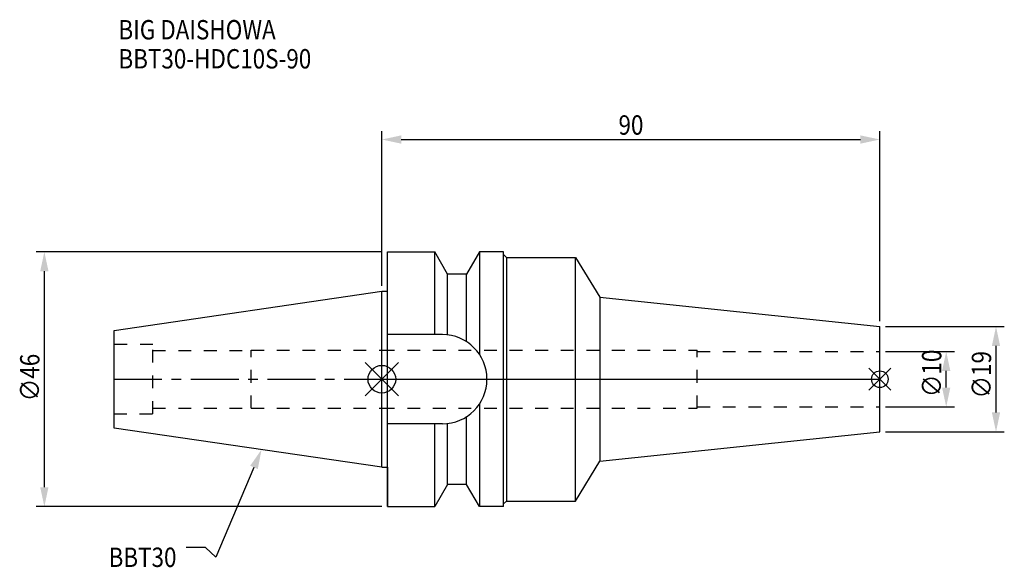
# Model space of a CAD drawing. Extents: x -65 to 112, y -34 to 65.
import ezdxf

# ---------------------------------------------------------------- set-up
doc = ezdxf.new("R2010")
doc.units = 0
doc.header["$LTSCALE"] = 23.1
doc.header["$PDMODE"] = 3
doc.header["$PDSIZE"] = 8
doc.linetypes.add('CENTER', pattern=[0.6, 0.375, -0.075, 0.075, -0.075])
doc.linetypes.add('DASHED', pattern=[0.2, 0.1, -0.1])
doc.layers.get('0').update_dxf_attribs({"linetype": 'CONTINUOUS'})
doc.layers.get('DEFPOINTS').update_dxf_attribs({"linetype": 'CONTINUOUS'})
for name, color, linetype in [('1', 4, 'CONTINUOUS'), ('2', 7, 'CONTINUOUS'), ('3', 1, 'DASHED'), ('4', 2, 'CENTER'), ('6', 5, 'CONTINUOUS'), ('NOCUT', 7, 'CONTINUOUS'), ('SK1', 4, 'CONTINUOUS'), ('SK3', 1, 'DASHED'), ('SK4', 2, 'CENTER')]:
    doc.layers.add(name, color=color, linetype=linetype)
doc.styles.get("Standard").update_dxf_attribs({"font": 'txt', "width": 0.85})
doc.dimstyles.get("Standard").update_dxf_attribs({"dimtxt": 3.5, "dimasz": 3.5, "dimexe": 1.5, "dimexo": 1, "dimtad": 1, "dimblk": '_FILLED', "dimblk1": '_FILLED', "dimblk2": '_FILLED', "dimcen": 0.09, "dimazin": 3, "dimtol": 1, "dimtp": 0.01, "dimtm": 0.01, "dimtfac": 1, "dimtofl": 0, "dimtmove": 0, "dimatfit": 3})

# ---------------------------------------------------------------- blocks, each defined once
blk = doc.blocks.new('_FILLED')
at = {"color": 0, "linetype": 'BYBLOCK'}
blk.add_solid([(0, 0), (-1, 0.214), (-1, -0.214)], dxfattribs=at)
blk = doc.blocks.new('*U13')
at = {"layer": '2', "color": 0, "width": 0.85}
blk.add_text('∅46', height=3.5, rotation=90, dxfattribs=at).set_placement((-61.88, -3.97))
blk = doc.blocks.new('*D1')
at = {"layer": '2', "color": 0}
for p, q in [((0, 23), (-62.5, 23)), ((-61, -19.5), (-61, 19.5)), ((0, -23), (-62.5, -23))]:
    blk.add_line(p, q, dxfattribs=at)
at = {"layer": 'DEFPOINTS', "color": 0}
for p in [(-61, 23), (1, 23), (1, -23)]:
    blk.add_point(p, dxfattribs=at)
blk.add_blockref('*U13', (0, 0))
at = {"layer": '2', "color": 0, "xscale": 3.5, "yscale": 3.5, "zscale": 3.5}
for p, rotation in [((-61, 23), 90), ((-61, -23), 270)]:
    blk.add_blockref('_FILLED', p, dxfattribs=dict(at, rotation=rotation))
blk = doc.blocks.new('*U12')
at = {"layer": '2', "color": 0, "width": 0.85}
blk.add_text('90', height=3.5, dxfattribs=at).set_placement((42.77, 44.16))
blk = doc.blocks.new('*D2')
at = {"layer": '2', "color": 0}
for p, q in [((0, 16.88), (0, 44.79)), ((90, 10.5), (90, 44.79)), ((3.5, 43.29), (86.5, 43.29))]:
    blk.add_line(p, q, dxfattribs=at)
at = {"layer": 'DEFPOINTS', "color": 0}
for p in [(90, 43.29), (0, 15.88), (90, 9.5)]:
    blk.add_point(p, dxfattribs=at)
blk.add_blockref('*U12', (0, 0))
at = {"layer": '2', "color": 0, "xscale": 3.5, "yscale": 3.5, "zscale": 3.5, "rotation": 180}
blk.add_blockref('_FILLED', (0, 43.29), dxfattribs=at)
at = {"layer": '2', "color": 0, "xscale": 3.5, "yscale": 3.5, "zscale": 3.5}
blk.add_blockref('_FILLED', (90, 43.29), dxfattribs=at)
blk = doc.blocks.new('*U11')
at = {"layer": '2', "color": 0, "width": 0.85}
blk.add_text('∅10', height=3.5, rotation=90, dxfattribs=at).set_placement((101.12, -3.22))
blk = doc.blocks.new('*D3')
at = {"layer": '2', "color": 0}
for p, q in [((91, 5), (103.5, 5)), ((102, -1.5), (102, 1.5)), ((91, -5), (103.5, -5))]:
    blk.add_line(p, q, dxfattribs=at)
at = {"layer": 'DEFPOINTS', "color": 0}
for p in [(90, 5), (102, 5), (90, -5)]:
    blk.add_point(p, dxfattribs=at)
blk.add_blockref('*U11', (0, 0))
at = {"layer": '2', "color": 0, "xscale": 3.5, "yscale": 3.5, "zscale": 3.5}
for p, rotation in [((102, 5), 90), ((102, -5), 270)]:
    blk.add_blockref('_FILLED', p, dxfattribs=dict(at, rotation=rotation))
blk = doc.blocks.new('*U10')
at = {"layer": '2', "color": 0, "width": 0.85}
blk.add_text('∅19', height=3.5, rotation=90, dxfattribs=at).set_placement((110.12, -3.47))
blk = doc.blocks.new('*D4')
at = {"layer": '2', "color": 0}
for p, q in [((91, 9.5), (112.5, 9.5)), ((111, -6), (111, 6)), ((91, -9.5), (112.5, -9.5))]:
    blk.add_line(p, q, dxfattribs=at)
at = {"layer": 'DEFPOINTS', "color": 0}
for p in [(90, 9.5), (111, 9.5), (90, -9.5)]:
    blk.add_point(p, dxfattribs=at)
blk.add_blockref('*U10', (0, 0))
at = {"layer": '2', "color": 0, "xscale": 3.5, "yscale": 3.5, "zscale": 3.5}
for p, rotation in [((111, 9.5), 90), ((111, -9.5), 270)]:
    blk.add_blockref('_FILLED', p, dxfattribs=dict(at, rotation=rotation))
blk = doc.blocks.new('*U7')
at = {"layer": '6', "width": 0.85}
for s, p in [('BIG DAISHOWA', (-47.61, 61.37)), ('BBT30-HDC10S-90', (-47.61, 56.12))]:
    blk.add_text(s, height=3.5, dxfattribs=at).set_placement(p)
blk = doc.blocks.new('*U8')
at = {"layer": '6'}
blk.add_lwpolyline([(-23.11, -15.93), (-30.01, -32.16), (-31.88, -30.41), (-35.38, -30.41)], dxfattribs=at)
at = {"layer": '6', "xscale": 3.5, "yscale": 3.5, "zscale": 3.5, "rotation": 66.9820804073786}
blk.add_blockref('_FILLED', (-21.74, -12.7), dxfattribs=at)
blk = doc.blocks.new('*U9')
at = {"layer": '6', "width": 0.85}
blk.add_text('BBT30', height=3.5, dxfattribs=at).set_placement((-49.39, -33.91))

msp = doc.modelspace()

# ---------------------------------------------------------------- linework, layer by layer
for p, q in [((3, 3), (-3, -3)), ((-3, 3), (3, -3)), ((92, 2), (88, -2)), ((88, 2), (92, -2))]:
    msp.add_line(p, q)
for centre, radius in [((0, 0), 2.5), ((90, 0), 1.5)]:
    msp.add_circle(centre, radius)
at = {"layer": '1'}
for p, q in [((1, -23), (1, 23)), ((1, 23), (9.567, 23)), ((9.567, 8.05), (9.567, 23)), ((11.877, 19), (9.567, 23)), ((17.633, 23), (15.323, 19)), ((17.633, 23), (17.633, 4.488)), ((22, 23), (17.633, 23)), ((22, -23), (22, 23)), ((22, 22.5), (22.5, 22)), ((22.5, 22), (22.5, -22)), ((22.5, 22), (35, 22)), ((35, -22), (35, 22)), ((35, 22), (39.42, 14.816)), ((11.877, 7.996), (11.877, 19)), ((15.323, 19), (11.877, 19)), ((15.323, 6.758), (15.323, 19)), ((0, 15.875), (1, 15.875)), ((39.42, 14.816), (39.42, -14.816)), ((39.42, 14.816), (90, 9.5)), ((90, -9.5), (90, 9.5)), ((10.95, 8.05), (1, 8.05)), ((17.633, -4.488), (17.633, -23)), ((15.323, -19), (15.323, -6.758)), ((10.95, -8.05), (1, -8.05)), ((9.567, -23), (9.567, -8.05)), ((11.877, -19), (11.877, -7.996)), ((39.42, -14.816), (90, -9.5)), ((0, -15.875), (1, -15.875)), ((35, -22), (39.42, -14.816)), ((11.877, -19), (9.567, -23)), ((15.323, -19), (11.877, -19)), ((17.633, -23), (15.323, -19)), ((1, -23), (9.567, -23)), ((22, -23), (17.633, -23)), ((22, -22.5), (22.5, -22)), ((22.5, -22), (35, -22))]:
    msp.add_line(p, q, dxfattribs=at)
msp.add_arc((10.95, 0), 8.05, 270, 90, dxfattribs=at)
at = {"layer": '3'}
for p, q in [((0, 5.25), (57, 5.25)), ((57, -5.25), (57, 5.25)), ((57, 5), (90, 5)), ((0, -5.25), (57, -5.25)), ((57, -5), (90, -5))]:
    msp.add_line(p, q, dxfattribs=at)
at = {"layer": '4'}
msp.add_line((0, 0), (90, 0), dxfattribs=at)
at = {"layer": 'NOCUT'}
for p, q in [((0, -15.875), (0, 0)), ((0, 0), (90, 0)), ((90, -9.5), (90, 0)), ((39.42, -14.816), (90, -9.5)), ((0, -15.875), (1, -15.875)), ((1, -15.875), (1, -23)), ((35, -22), (39.42, -14.816)), ((11.877, -19), (9.567, -23)), ((15.323, -19), (11.877, -19)), ((17.633, -23), (15.323, -19)), ((1, -23), (9.567, -23)), ((22, -23), (17.633, -23)), ((22, -22.5), (22.5, -22)), ((22, -23), (22, -22.5)), ((22.5, -22), (35, -22))]:
    msp.add_line(p, q, dxfattribs=at)
at = {"layer": 'SK1'}
for p, q in [((-48.4, 8.817), (0, 15.875)), ((0, -15.875), (0, 15.875)), ((-48.4, -8.817), (-48.4, 8.817)), ((0, -15.875), (-48.4, -8.817))]:
    msp.add_line(p, q, dxfattribs=at)
at = {"layer": 'SK3'}
for p, q in [((-41.4, 6.25), (-48.4, 6.25)), ((-41.4, -6.25), (-41.4, 6.25)), ((-41.4, 5.2), (-23.6, 5.2)), ((-23.6, -5.25), (-23.6, 5.25)), ((-23.6, 5.25), (0, 5.25)), ((-41.4, -5.2), (-23.6, -5.2)), ((-23.6, -5.25), (0, -5.25)), ((-48.4, -6.25), (-41.4, -6.25))]:
    msp.add_line(p, q, dxfattribs=at)
at = {"layer": 'SK4'}
msp.add_line((-48.4, 0), (0, 0), dxfattribs=at)

# ---------------------------------------------------------------- block references
for name in ['*U7', '*U8', '*U9']:
    msp.add_blockref(name, (0, 0))

# ---------------------------------------------------------------- dimensions: what is measured, and where the dimension line sits
at = {"layer": '2'}
dim = msp.add_linear_dim(base=(90, 43.287), p1=(0, 15.875), p2=(90, 9.5), dimstyle='Standard', dxfattribs=at)
dim.commit()
dim.dimension.update_dxf_attribs({"geometry": '*D2', "text_midpoint": (45, 43.287), "dimtype": 128})
for base, p1, p2, picture, middle in [((-61, 23), (1, -23), (1, 23), '*D1', (-61, 0)), ((111, 9.5), (90, -9.5), (90, 9.5), '*D4', (111, 0)), ((102, 5), (90, -5), (90, 5), '*D3', (102, 0))]:
    dim = msp.add_linear_dim(base=base, p1=p1, p2=p2, angle=90, text='%%c<>', dimstyle='Standard', dxfattribs=at)
    dim.commit()
    dim.dimension.update_dxf_attribs({"geometry": picture, "text_midpoint": middle, "dimtype": 128})

doc.saveas('drawing.dxf')
